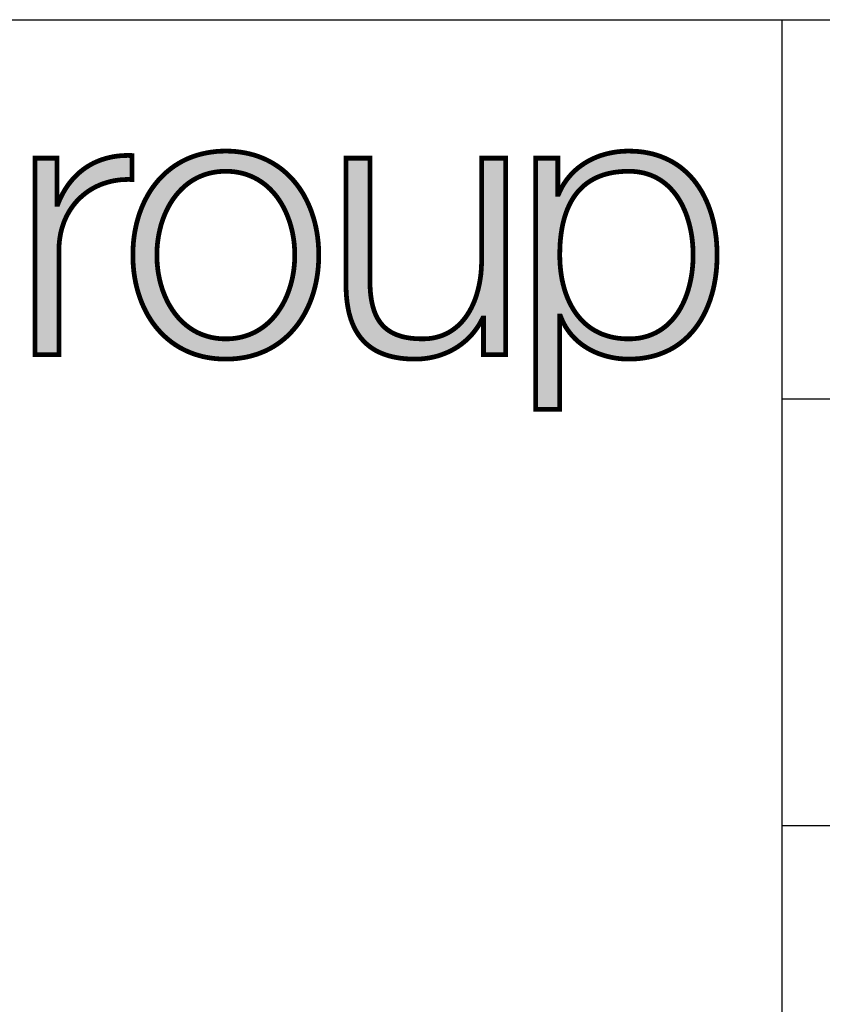
# Model space of a CAD drawing. Extents: x 0 to 420, y 0 to 297.
# Drawn here: x 259 to 276, y 16 to 37 of the extents above; entities that cross this region are included whole.
import ezdxf

# ---------------------------------------------------------------- set-up
doc = ezdxf.new("R2010")
doc.units = 0
doc.header["$LTSCALE"] = 23.1
doc.linetypes.add('HIDDEN', pattern=[0.2, 0.1, -0.1])
doc.layers.get('0').update_dxf_attribs({"linetype": 'CONTINUOUS'})
doc.layers.add('DEFAULT_2', color=8, linetype='HIDDEN')

# ---------------------------------------------------------------- blocks, each defined once
blk = doc.blocks.new('HAGER_LOGO_BL0', base_point=(255.202, 32.242))
at = {"layer": 'DEFAULT_2', "color": 8, "linetype": 'HIDDEN', "const_width": 0.1}
for points in [[(263.481, 34.228), (263.377, 34.226), (263.275, 34.219), (263.176, 34.207), (263.08, 34.191), (262.986, 34.171), (262.895, 34.147), (262.806, 34.119), (262.72, 34.086), (262.636, 34.05), (262.555, 34.009), (262.477, 33.964), (262.401, 33.916), (262.328, 33.864), (262.257, 33.807), (262.188, 33.747), (262.123, 33.683), (262.06, 33.615), (262, 33.543), (261.943, 33.468), (261.889, 33.388), (261.838, 33.305), (261.791, 33.218), (261.747, 33.128), (261.706, 33.034), (261.669, 32.937), (261.636, 32.836), (261.606, 32.732), (261.581, 32.625), (261.56, 32.516), (261.543, 32.404), (261.531, 32.289), (261.523, 32.173), (261.52, 32.055), (261.52, 32.033), (261.52, 32.012), (261.523, 31.894), (261.531, 31.778), (261.543, 31.663), (261.56, 31.551), (261.581, 31.442), (261.606, 31.335), (261.636, 31.231), (261.669, 31.131), (261.706, 31.033), (261.747, 30.939), (261.791, 30.849), (261.838, 30.762), (261.889, 30.679), (261.943, 30.599), (262, 30.524), (262.06, 30.452), (262.123, 30.384), (262.189, 30.32), (262.257, 30.26), (262.328, 30.203), (262.401, 30.151), (262.477, 30.102), (262.556, 30.058), (262.637, 30.017), (262.72, 29.981), (262.806, 29.948), (262.895, 29.92), (262.986, 29.895), (263.08, 29.875), (263.176, 29.86), (263.275, 29.848), (263.377, 29.841), (263.481, 29.839), (263.586, 29.841), (263.687, 29.848), (263.786, 29.86), (263.883, 29.875), (263.976, 29.895), (264.067, 29.92), (264.156, 29.948), (264.242, 29.981), (264.326, 30.017), (264.407, 30.058), (264.485, 30.102), (264.561, 30.151), (264.635, 30.203), (264.705, 30.26), (264.774, 30.32), (264.839, 30.384), (264.902, 30.452), (264.962, 30.524), (265.019, 30.599), (265.073, 30.679), (265.124, 30.762), (265.171, 30.849), (265.215, 30.939), (265.256, 31.033), (265.293, 31.13), (265.326, 31.231), (265.356, 31.335), (265.381, 31.442), (265.402, 31.551), (265.419, 31.663), (265.431, 31.777), (265.439, 31.894), (265.442, 32.012), (265.442, 32.033), (265.442, 32.055), (265.439, 32.173), (265.431, 32.289), (265.419, 32.404), (265.402, 32.516), (265.381, 32.626), (265.356, 32.732), (265.326, 32.836), (265.293, 32.937), (265.256, 33.034), (265.215, 33.128), (265.171, 33.218), (265.124, 33.305), (265.073, 33.388), (265.019, 33.468), (264.962, 33.543), (264.902, 33.615), (264.839, 33.683), (264.774, 33.747), (264.706, 33.807), (264.635, 33.864), (264.561, 33.916), (264.485, 33.965), (264.407, 34.009), (264.326, 34.05), (264.242, 34.086), (264.156, 34.119), (264.068, 34.147), (263.977, 34.171), (263.883, 34.191), (263.786, 34.207), (263.687, 34.219), (263.586, 34.226), (263.481, 34.228)], [(271.981, 34.228), (271.956, 34.228), (271.853, 34.224), (271.753, 34.215), (271.655, 34.2), (271.559, 34.181), (271.466, 34.157), (271.376, 34.129), (271.288, 34.095), (271.205, 34.058), (271.124, 34.016), (271.048, 33.97), (270.975, 33.92), (270.905, 33.867), (270.84, 33.81), (270.779, 33.749), (270.722, 33.685), (270.669, 33.618), (270.621, 33.548), (270.577, 33.475), (270.537, 33.398), (270.502, 33.319), (270.486, 33.319), (270.486, 34.078), (270.02, 34.078), (270.02, 28.781), (270.526, 28.781), (270.526, 30.747), (270.542, 30.747), (270.573, 30.67), (270.608, 30.596), (270.647, 30.525), (270.691, 30.457), (270.739, 30.392), (270.792, 30.329), (270.849, 30.269), (270.911, 30.213), (270.976, 30.159), (271.046, 30.11), (271.12, 30.063), (271.198, 30.021), (271.28, 29.982), (271.366, 29.947), (271.454, 29.917), (271.546, 29.892), (271.64, 29.871), (271.736, 29.855), (271.834, 29.845), (271.932, 29.84), (271.981, 29.839), (272.091, 29.842), (272.198, 29.849), (272.301, 29.862), (272.4, 29.88), (272.496, 29.902), (272.589, 29.929), (272.678, 29.961), (272.764, 29.997), (272.848, 30.037), (272.928, 30.082), (273.005, 30.131), (273.08, 30.185), (273.151, 30.243), (273.22, 30.306), (273.285, 30.373), (273.348, 30.444), (273.407, 30.52), (273.464, 30.601), (273.517, 30.686), (273.566, 30.776), (273.613, 30.871), (273.655, 30.97), (273.694, 31.074), (273.729, 31.182), (273.76, 31.295), (273.786, 31.412), (273.808, 31.533), (273.825, 31.657), (273.837, 31.786), (273.844, 31.918), (273.846, 32.033), (273.844, 32.149), (273.837, 32.281), (273.825, 32.409), (273.808, 32.534), (273.786, 32.655), (273.76, 32.772), (273.729, 32.885), (273.694, 32.993), (273.655, 33.097), (273.613, 33.196), (273.566, 33.291), (273.517, 33.381), (273.463, 33.466), (273.407, 33.547), (273.348, 33.623), (273.285, 33.694), (273.219, 33.761), (273.151, 33.824), (273.08, 33.882), (273.005, 33.936), (272.928, 33.985), (272.848, 34.03), (272.764, 34.07), (272.678, 34.106), (272.589, 34.138), (272.496, 34.165), (272.4, 34.187), (272.301, 34.205), (272.198, 34.218), (272.091, 34.225), (271.981, 34.228)], [(259.937, 33.105), (259.936, 33.105), (259.92, 33.105), (259.92, 33.133), (259.92, 34.078), (259.907, 34.078), (259.454, 34.078), (259.454, 33.962), (259.454, 29.931), (259.468, 29.931), (259.96, 29.931), (259.96, 29.992), (259.96, 32.141), (259.962, 32.224), (259.968, 32.305), (259.978, 32.385), (259.991, 32.464), (260.003, 32.523), (260.023, 32.598), (260.046, 32.672), (260.072, 32.744), (260.102, 32.813), (260.135, 32.88), (260.171, 32.945), (260.21, 33.008), (260.252, 33.067), (260.297, 33.125), (260.344, 33.179), (260.395, 33.231), (260.448, 33.28), (260.503, 33.326), (260.561, 33.369), (260.622, 33.409), (260.684, 33.446), (260.749, 33.48), (260.816, 33.511), (260.885, 33.538), (260.956, 33.561), (261.029, 33.582), (261.104, 33.599), (261.18, 33.612), (261.259, 33.622), (261.339, 33.627), (261.421, 33.63), (261.504, 33.628), (261.504, 33.642), (261.504, 34.134), (261.416, 34.136), (261.331, 34.134), (261.247, 34.128), (261.166, 34.119), (261.087, 34.106), (261.009, 34.089), (260.934, 34.069), (260.861, 34.046), (260.79, 34.019), (260.721, 33.989), (260.688, 33.973), (260.655, 33.956), (260.59, 33.919), (260.527, 33.879), (260.467, 33.836), (260.409, 33.79), (260.353, 33.74), (260.299, 33.687), (260.247, 33.631), (260.198, 33.572), (260.151, 33.51), (260.106, 33.444), (260.064, 33.375), (260.025, 33.303), (259.988, 33.228), (259.954, 33.149), (259.937, 33.105)], [(268.878, 31.929), (268.876, 31.835), (268.871, 31.727), (268.861, 31.621), (268.847, 31.519), (268.829, 31.42), (268.808, 31.324), (268.783, 31.232), (268.756, 31.145), (268.725, 31.061), (268.691, 30.982), (268.655, 30.908), (268.616, 30.838), (268.575, 30.772), (268.531, 30.71), (268.486, 30.653), (268.438, 30.6), (268.388, 30.551), (268.337, 30.506), (268.283, 30.465), (268.228, 30.428), (268.171, 30.394), (268.111, 30.365), (268.05, 30.339), (267.986, 30.317), (267.92, 30.299), (267.852, 30.284), (267.781, 30.274), (267.708, 30.268), (267.632, 30.266), (267.534, 30.268), (267.443, 30.274), (267.36, 30.283), (267.282, 30.296), (267.21, 30.312), (267.144, 30.332), (267.082, 30.354), (267.025, 30.379), (266.971, 30.407), (266.922, 30.438), (266.875, 30.471), (266.832, 30.508), (266.792, 30.548), (266.755, 30.591), (266.721, 30.637), (266.689, 30.687), (266.66, 30.741), (266.633, 30.8), (266.609, 30.863), (266.588, 30.932), (266.569, 31.007), (266.553, 31.088), (266.54, 31.177), (266.53, 31.274), (266.524, 31.38), (266.523, 31.407), (266.523, 34.078), (266.017, 34.078), (266.017, 31.415), (266.018, 31.336), (266.022, 31.222), (266.031, 31.115), (266.043, 31.014), (266.059, 30.919), (266.077, 30.83), (266.099, 30.746), (266.124, 30.667), (266.152, 30.592), (266.183, 30.522), (266.216, 30.457), (266.252, 30.395), (266.291, 30.337), (266.333, 30.282), (266.377, 30.231), (266.424, 30.183), (266.474, 30.138), (266.528, 30.096), (266.555, 30.076), (266.584, 30.057), (266.644, 30.021), (266.707, 29.988), (266.774, 29.959), (266.845, 29.932), (266.92, 29.908), (266.999, 29.888), (267.083, 29.871), (267.172, 29.857), (267.266, 29.847), (267.366, 29.841), (267.471, 29.839), (267.511, 29.839), (267.599, 29.843), (267.686, 29.852), (267.771, 29.864), (267.855, 29.881), (267.936, 29.901), (268.016, 29.926), (268.094, 29.955), (268.17, 29.987), (268.243, 30.023), (268.314, 30.062), (268.382, 30.105), (268.448, 30.151), (268.511, 30.201), (268.571, 30.254), (268.628, 30.31), (268.682, 30.369), (268.732, 30.431), (268.78, 30.496), (268.824, 30.563), (268.865, 30.634), (268.902, 30.707), (268.918, 30.707), (268.918, 29.931), (269.384, 29.931), (269.384, 34.078), (268.878, 34.078), (268.878, 31.929)], [(263.481, 30.266), (263.406, 30.267), (263.334, 30.273), (263.263, 30.282), (263.193, 30.294), (263.126, 30.31), (263.06, 30.329), (262.996, 30.351), (262.933, 30.377), (262.872, 30.405), (262.813, 30.437), (262.755, 30.473), (262.699, 30.512), (262.645, 30.553), (262.592, 30.599), (262.54, 30.647), (262.491, 30.699), (262.443, 30.755), (262.398, 30.813), (262.354, 30.875), (262.313, 30.941), (262.273, 31.009), (262.236, 31.081), (262.202, 31.156), (262.17, 31.234), (262.141, 31.314), (262.115, 31.398), (262.092, 31.483), (262.073, 31.571), (262.056, 31.66), (262.044, 31.751), (262.034, 31.843), (262.029, 31.935), (262.028, 31.94), (262.027, 32.033), (262.028, 32.126), (262.029, 32.132), (262.034, 32.224), (262.044, 32.316), (262.057, 32.407), (262.073, 32.497), (262.093, 32.584), (262.115, 32.67), (262.141, 32.753), (262.17, 32.834), (262.202, 32.911), (262.236, 32.986), (262.273, 33.058), (262.313, 33.127), (262.354, 33.192), (262.398, 33.254), (262.444, 33.313), (262.491, 33.368), (262.541, 33.42), (262.592, 33.469), (262.645, 33.514), (262.699, 33.556), (262.755, 33.595), (262.813, 33.63), (262.872, 33.662), (262.933, 33.691), (262.996, 33.716), (263.06, 33.739), (263.126, 33.758), (263.193, 33.773), (263.263, 33.786), (263.334, 33.795), (263.406, 33.8), (263.481, 33.802), (263.556, 33.8), (263.629, 33.795), (263.7, 33.786), (263.769, 33.773), (263.836, 33.758), (263.902, 33.739), (263.966, 33.716), (264.029, 33.691), (264.09, 33.662), (264.149, 33.63), (264.207, 33.594), (264.263, 33.556), (264.318, 33.514), (264.371, 33.469), (264.422, 33.42), (264.471, 33.368), (264.519, 33.313), (264.565, 33.254), (264.608, 33.192), (264.65, 33.126), (264.689, 33.058), (264.726, 32.986), (264.76, 32.911), (264.792, 32.833), (264.821, 32.753), (264.847, 32.67), (264.87, 32.584), (264.89, 32.496), (264.906, 32.407), (264.919, 32.316), (264.928, 32.224), (264.934, 32.132), (264.934, 32.126), (264.936, 32.033), (264.934, 31.941), (264.934, 31.935), (264.928, 31.843), (264.919, 31.751), (264.906, 31.66), (264.89, 31.571), (264.87, 31.483), (264.847, 31.398), (264.821, 31.314), (264.792, 31.234), (264.761, 31.156), (264.726, 31.081), (264.689, 31.009), (264.65, 30.941), (264.608, 30.876), (264.565, 30.813), (264.519, 30.755), (264.471, 30.699), (264.422, 30.647), (264.371, 30.599), (264.318, 30.554), (264.263, 30.512), (264.207, 30.473), (264.149, 30.438), (264.09, 30.405), (264.029, 30.377), (263.966, 30.351), (263.902, 30.329), (263.836, 30.31), (263.769, 30.294), (263.7, 30.282), (263.629, 30.273), (263.556, 30.267), (263.481, 30.266)], [(271.981, 30.266), (271.9, 30.267), (271.822, 30.273), (271.746, 30.281), (271.71, 30.287), (271.674, 30.293), (271.603, 30.308), (271.535, 30.327), (271.47, 30.348), (271.406, 30.372), (271.345, 30.4), (271.286, 30.43), (271.229, 30.463), (271.175, 30.499), (271.122, 30.538), (271.071, 30.581), (271.022, 30.626), (270.975, 30.674), (270.93, 30.726), (270.886, 30.78), (270.845, 30.838), (270.806, 30.9), (270.769, 30.964), (270.734, 31.033), (270.701, 31.104), (270.671, 31.179), (270.643, 31.257), (270.618, 31.339), (270.596, 31.424), (270.576, 31.512), (270.56, 31.603), (270.547, 31.697), (270.537, 31.793), (270.53, 31.892), (270.527, 31.992), (270.526, 32.033), (270.527, 32.085), (270.53, 32.199), (270.536, 32.307), (270.546, 32.411), (270.559, 32.509), (270.574, 32.603), (270.592, 32.692), (270.613, 32.777), (270.636, 32.857), (270.662, 32.934), (270.69, 33.006), (270.72, 33.074), (270.752, 33.139), (270.787, 33.2), (270.823, 33.258), (270.862, 33.313), (270.903, 33.364), (270.946, 33.412), (270.991, 33.458), (271.038, 33.5), (271.087, 33.54), (271.139, 33.577), (271.193, 33.611), (271.25, 33.643), (271.309, 33.672), (271.371, 33.698), (271.436, 33.722), (271.504, 33.742), (271.575, 33.76), (271.649, 33.775), (271.727, 33.786), (271.808, 33.795), (271.893, 33.8), (271.981, 33.802), (272.055, 33.8), (272.09, 33.798), (272.126, 33.795), (272.194, 33.786), (272.261, 33.774), (272.326, 33.759), (272.388, 33.74), (272.449, 33.719), (272.508, 33.694), (272.565, 33.666), (272.62, 33.635), (272.674, 33.601), (272.726, 33.563), (272.776, 33.523), (272.825, 33.479), (272.872, 33.431), (272.917, 33.381), (272.961, 33.327), (273.003, 33.269), (273.043, 33.208), (273.081, 33.143), (273.116, 33.075), (273.15, 33.003), (273.182, 32.928), (273.211, 32.849), (273.237, 32.766), (273.261, 32.68), (273.282, 32.592), (273.3, 32.5), (273.315, 32.406), (273.326, 32.309), (273.334, 32.211), (273.339, 32.111), (273.34, 32.033), (273.339, 31.956), (273.334, 31.856), (273.326, 31.758), (273.315, 31.661), (273.3, 31.567), (273.282, 31.476), (273.261, 31.387), (273.237, 31.301), (273.211, 31.219), (273.182, 31.14), (273.15, 31.064), (273.117, 30.992), (273.081, 30.924), (273.043, 30.859), (273.003, 30.798), (272.961, 30.741), (272.917, 30.687), (272.872, 30.636), (272.825, 30.589), (272.776, 30.545), (272.726, 30.504), (272.674, 30.467), (272.62, 30.433), (272.565, 30.402), (272.508, 30.374), (272.449, 30.349), (272.388, 30.327), (272.326, 30.309), (272.261, 30.293), (272.195, 30.281), (272.126, 30.273), (272.09, 30.27), (272.055, 30.267), (271.981, 30.266)]]:
    blk.add_lwpolyline(points, dxfattribs=at)
at = {"layer": 'DEFAULT_2', "color": 8, "linetype": 'HIDDEN'}
for points in [[(259.92, 34.078), (259.454, 33.962), (259.907, 34.078)], [(259.454, 33.962), (259.454, 34.078), (259.907, 34.078)], [(259.92, 34.078), (259.92, 33.133), (259.454, 33.962)], [(260.551, 33.894), (261.504, 34.134), (260.365, 33.751)], [(261.504, 34.134), (261.504, 33.642), (260.365, 33.751)], [(260.652, 33.954), (261.504, 34.134), (260.551, 33.894)], [(260.758, 34.006), (261.504, 34.134), (260.652, 33.954)], [(260.986, 34.084), (261.504, 34.134), (260.758, 34.006)], [(261.235, 34.127), (261.504, 34.134), (260.986, 34.084)], [(262.598, 34.031), (262.866, 34.138), (264.364, 34.031)], [(262.866, 34.138), (263.16, 34.205), (263.802, 34.205)], [(262.866, 34.138), (263.802, 34.205), (264.096, 34.138)], [(264.096, 34.138), (264.364, 34.031), (262.866, 34.138)], [(263.16, 34.205), (263.317, 34.222), (263.645, 34.222)], [(263.645, 34.222), (263.802, 34.205), (263.16, 34.205)], [(263.481, 34.228), (263.645, 34.222), (263.317, 34.222)], [(266.017, 31.415), (266.017, 34.078), (266.523, 34.078)], [(266.523, 34.078), (266.523, 31.407), (266.017, 31.415)], [(268.877, 31.841), (269.384, 34.078), (268.846, 31.514)], [(268.846, 31.514), (269.384, 34.078), (268.902, 30.707)], [(268.878, 31.929), (269.384, 34.078), (268.877, 31.841)], [(268.878, 31.929), (268.878, 34.078), (269.384, 34.078)], [(268.902, 30.707), (269.384, 34.078), (268.918, 30.707)], [(268.918, 30.707), (269.384, 34.078), (268.918, 29.931)], [(269.384, 34.078), (269.384, 29.931), (268.918, 29.931)], [(270.486, 33.319), (270.02, 28.781), (270.486, 34.078)], [(270.02, 28.781), (270.02, 34.078), (270.486, 34.078)], [(271.006, 33.942), (271.253, 34.08), (272.886, 34.009)], [(271.253, 34.08), (271.533, 34.175), (272.618, 34.128)], [(272.618, 34.128), (272.886, 34.009), (271.253, 34.08)], [(271.533, 34.175), (271.841, 34.223), (272.316, 34.202)], [(272.316, 34.202), (272.618, 34.128), (271.533, 34.175)], [(271.981, 34.228), (272.316, 34.202), (271.841, 34.223)], [(259.454, 29.931), (259.454, 33.962), (259.92, 33.133)], [(262.139, 33.699), (262.355, 33.884), (263.481, 33.802)], [(262.355, 33.884), (262.598, 34.031), (264.607, 33.884)], [(262.355, 33.884), (264.607, 33.884), (263.481, 33.802)], [(264.364, 34.031), (264.607, 33.884), (262.598, 34.031)], [(263.481, 33.802), (264.607, 33.884), (263.711, 33.784)], [(263.711, 33.784), (264.607, 33.884), (263.922, 33.732)], [(264.607, 33.884), (264.823, 33.699), (263.922, 33.732)], [(270.797, 33.767), (271.006, 33.942), (273.123, 33.847)], [(272.886, 34.009), (273.123, 33.847), (271.006, 33.942)], [(260.201, 33.576), (260.365, 33.751), (261.504, 33.642)], [(261.95, 33.476), (262.139, 33.699), (262.846, 33.648)], [(262.139, 33.699), (263.481, 33.802), (263.251, 33.784)], [(263.04, 33.732), (262.139, 33.699), (263.251, 33.784)], [(263.04, 33.732), (262.846, 33.648), (262.139, 33.699)], [(264.116, 33.648), (263.922, 33.732), (264.823, 33.699)], [(264.116, 33.648), (264.823, 33.699), (264.294, 33.532)], [(264.823, 33.699), (265.013, 33.477), (264.294, 33.532)], [(270.628, 33.558), (270.797, 33.767), (271.484, 33.736)], [(270.628, 33.558), (271.484, 33.736), (271.379, 33.701)], [(271.282, 33.659), (270.628, 33.558), (271.379, 33.701)], [(271.282, 33.659), (271.107, 33.555), (270.628, 33.558)], [(270.797, 33.767), (273.123, 33.847), (271.981, 33.802)], [(271.716, 33.785), (270.797, 33.767), (271.981, 33.802)], [(271.716, 33.785), (271.484, 33.736), (270.797, 33.767)], [(271.981, 33.802), (273.123, 33.847), (272.096, 33.797)], [(272.096, 33.797), (273.123, 33.847), (272.206, 33.784)], [(272.206, 33.784), (273.123, 33.847), (272.408, 33.734)], [(272.408, 33.734), (273.123, 33.847), (272.59, 33.652)], [(273.123, 33.847), (273.331, 33.642), (272.59, 33.652)], [(260.784, 33.497), (260.061, 33.37), (261.005, 33.576)], [(260.061, 33.37), (260.201, 33.576), (261.005, 33.576)], [(260.583, 33.385), (260.061, 33.37), (260.784, 33.497)], [(261.246, 33.62), (260.201, 33.576), (261.504, 33.642)], [(261.246, 33.62), (261.005, 33.576), (260.201, 33.576)], [(261.504, 33.628), (261.246, 33.62), (261.504, 33.642)], [(261.79, 33.217), (261.95, 33.476), (262.506, 33.385)], [(261.95, 33.476), (262.846, 33.648), (262.668, 33.532)], [(262.668, 33.532), (262.506, 33.385), (261.95, 33.476)], [(264.456, 33.384), (264.294, 33.532), (265.013, 33.477)], [(265.013, 33.477), (265.172, 33.217), (264.456, 33.384)], [(270.502, 33.319), (270.628, 33.558), (271.107, 33.555)], [(270.502, 33.319), (271.107, 33.555), (270.957, 33.424)], [(272.755, 33.54), (272.59, 33.652), (273.331, 33.642)], [(272.755, 33.54), (273.331, 33.642), (272.903, 33.397)], [(273.331, 33.642), (273.509, 33.394), (272.903, 33.397)], [(259.946, 33.131), (260.406, 33.242), (259.937, 33.105)], [(260.406, 33.242), (260.255, 33.071), (259.937, 33.105)], [(259.946, 33.131), (260.061, 33.37), (260.406, 33.242)], [(260.583, 33.385), (260.406, 33.242), (260.061, 33.37)], [(262.506, 33.385), (262.363, 33.204), (261.79, 33.217)], [(264.6, 33.204), (264.456, 33.384), (265.172, 33.217)], [(270.572, 32.593), (270.02, 28.781), (270.502, 33.319)], [(270.502, 33.319), (270.02, 28.781), (270.486, 33.319)], [(270.957, 33.424), (270.829, 33.266), (270.502, 33.319)], [(270.829, 33.266), (270.721, 33.077), (270.502, 33.319)], [(270.721, 33.077), (270.635, 32.854), (270.502, 33.319)], [(270.635, 32.854), (270.572, 32.593), (270.502, 33.319)], [(273.035, 33.221), (272.903, 33.397), (273.509, 33.394)], [(273.509, 33.394), (273.654, 33.1), (273.035, 33.221)], [(259.92, 33.105), (259.454, 29.931), (259.92, 33.133)], [(259.982, 32.414), (259.454, 29.931), (259.937, 33.105)], [(259.937, 33.105), (259.454, 29.931), (259.936, 33.105)], [(259.936, 33.105), (259.454, 29.931), (259.92, 33.105)], [(260.255, 33.071), (260.132, 32.874), (259.937, 33.105)], [(260.132, 32.874), (260.04, 32.654), (259.937, 33.105)], [(260.04, 32.654), (259.982, 32.414), (259.937, 33.105)], [(261.664, 32.921), (261.79, 33.217), (262.363, 33.204)], [(261.664, 32.921), (262.363, 33.204), (262.239, 32.992)], [(264.6, 33.204), (265.172, 33.217), (264.723, 32.992)], [(265.172, 33.217), (265.298, 32.922), (264.723, 32.992)], [(273.147, 33.011), (273.035, 33.221), (273.654, 33.1)], [(273.147, 33.011), (273.654, 33.1), (273.237, 32.767)], [(273.654, 33.1), (273.762, 32.762), (273.237, 32.767)], [(261.575, 32.594), (261.664, 32.921), (262.14, 32.75)], [(262.239, 32.992), (262.14, 32.75), (261.664, 32.921)], [(264.822, 32.75), (264.723, 32.992), (265.298, 32.922)], [(265.298, 32.922), (265.387, 32.594), (264.822, 32.75)], [(262.14, 32.75), (262.07, 32.482), (261.575, 32.594)], [(264.893, 32.482), (264.822, 32.75), (265.387, 32.594)], [(273.301, 32.492), (273.237, 32.767), (273.762, 32.762)], [(273.762, 32.762), (273.827, 32.383), (273.301, 32.492)], [(259.979, 32.398), (259.454, 29.931), (259.982, 32.414)], [(261.527, 32.239), (261.575, 32.594), (262.07, 32.482)], [(262.07, 32.482), (262.032, 32.196), (261.527, 32.239)], [(265.387, 32.594), (265.435, 32.239), (264.893, 32.482)], [(264.93, 32.196), (264.893, 32.482), (265.435, 32.239)], [(270.02, 28.781), (270.572, 32.593), (270.535, 32.288)], [(273.335, 32.191), (273.301, 32.492), (273.827, 32.383)], [(259.96, 32.141), (259.454, 29.931), (259.979, 32.398)], [(261.52, 32.033), (261.527, 32.239), (262.032, 32.196)], [(264.93, 32.196), (265.435, 32.239), (264.936, 32.033)], [(265.435, 32.239), (265.442, 32.033), (264.936, 32.033)], [(270.526, 32.033), (270.02, 28.781), (270.535, 32.288)], [(273.335, 32.191), (273.827, 32.383), (273.34, 32.033)], [(273.827, 32.383), (273.846, 32.033), (273.34, 32.033)], [(259.96, 29.992), (259.454, 29.931), (259.96, 32.141)], [(262.032, 32.196), (262.027, 32.033), (261.52, 32.033)], [(261.527, 31.828), (261.52, 32.033), (262.027, 32.033)], [(261.527, 31.828), (262.027, 32.033), (262.032, 31.871)], [(264.93, 31.871), (264.936, 32.033), (265.442, 32.033)], [(265.442, 32.033), (265.435, 31.828), (264.93, 31.871)], [(270.535, 31.813), (270.02, 28.781), (270.526, 32.033)], [(273.335, 31.876), (273.34, 32.033), (273.846, 32.033)], [(273.846, 32.033), (273.827, 31.683), (273.335, 31.876)], [(262.032, 31.871), (262.07, 31.585), (261.527, 31.828)], [(261.575, 31.473), (261.527, 31.828), (262.07, 31.585)], [(264.893, 31.585), (264.93, 31.871), (265.435, 31.828)], [(265.435, 31.828), (265.387, 31.473), (264.893, 31.585)], [(270.574, 31.522), (270.02, 28.781), (270.535, 31.813)], [(273.301, 31.575), (273.335, 31.876), (273.827, 31.683)], [(262.07, 31.585), (262.14, 31.317), (261.575, 31.473)], [(264.822, 31.317), (264.893, 31.585), (265.387, 31.473)], [(273.827, 31.683), (273.762, 31.304), (273.301, 31.575)], [(261.664, 31.146), (261.575, 31.473), (262.14, 31.317)], [(265.387, 31.473), (265.298, 31.145), (264.822, 31.317)], [(266.022, 31.232), (266.017, 31.415), (266.523, 31.407)], [(266.525, 31.358), (266.022, 31.232), (266.523, 31.407)], [(268.779, 31.219), (268.846, 31.514), (268.902, 30.707)], [(270.643, 31.259), (270.02, 28.781), (270.574, 31.522)], [(273.237, 31.3), (273.301, 31.575), (273.762, 31.304)], [(262.14, 31.317), (262.239, 31.075), (261.664, 31.146)], [(264.723, 31.075), (264.822, 31.317), (265.298, 31.145)], [(266.525, 31.358), (266.556, 31.069), (266.022, 31.232)], [(266.058, 30.92), (266.022, 31.232), (266.556, 31.069)], [(268.682, 30.964), (268.779, 31.219), (268.902, 30.707)], [(270.526, 30.747), (270.02, 28.781), (270.643, 31.259)], [(270.737, 31.027), (270.526, 30.747), (270.643, 31.259)], [(273.237, 31.3), (273.762, 31.304), (273.147, 31.056)], [(273.762, 31.304), (273.654, 30.967), (273.147, 31.056)], [(261.79, 30.85), (261.664, 31.146), (262.239, 31.075)], [(261.79, 30.85), (262.239, 31.075), (262.363, 30.863)], [(264.723, 31.075), (265.298, 31.145), (264.6, 30.863)], [(265.298, 31.145), (265.172, 30.85), (264.6, 30.863)], [(266.556, 31.069), (266.616, 30.844), (266.058, 30.92)], [(268.56, 30.751), (268.682, 30.964), (268.902, 30.707)], [(270.852, 30.828), (270.526, 30.747), (270.737, 31.027)], [(273.035, 30.847), (273.147, 31.056), (273.654, 30.967)], [(273.654, 30.967), (273.509, 30.673), (273.035, 30.847)], [(262.363, 30.863), (262.506, 30.683), (261.79, 30.85)], [(261.95, 30.591), (261.79, 30.85), (262.506, 30.683)], [(264.456, 30.683), (264.6, 30.863), (265.172, 30.85)], [(265.172, 30.85), (265.013, 30.59), (264.456, 30.683)], [(266.126, 30.661), (266.058, 30.92), (266.616, 30.844)], [(266.701, 30.667), (266.126, 30.661), (266.616, 30.844)], [(268.417, 30.578), (268.56, 30.751), (268.902, 30.707)], [(270.526, 30.747), (270.526, 28.781), (270.02, 28.781)], [(270.526, 30.747), (270.852, 30.828), (270.542, 30.747)], [(270.852, 30.828), (270.988, 30.66), (270.542, 30.747)], [(270.653, 30.516), (270.542, 30.747), (270.988, 30.66)], [(272.904, 30.671), (273.035, 30.847), (273.509, 30.673)], [(262.506, 30.683), (262.668, 30.535), (261.95, 30.591)], [(262.139, 30.368), (261.95, 30.591), (262.668, 30.535)], [(264.294, 30.535), (265.013, 30.59), (264.116, 30.419)], [(265.013, 30.59), (264.823, 30.368), (264.116, 30.419)], [(264.294, 30.535), (264.456, 30.683), (265.013, 30.59)], [(266.701, 30.667), (266.813, 30.527), (266.126, 30.661)], [(266.222, 30.445), (266.126, 30.661), (266.813, 30.527)], [(268.253, 30.444), (268.417, 30.578), (268.773, 30.486)], [(268.902, 30.707), (268.773, 30.486), (268.417, 30.578)], [(270.653, 30.516), (270.988, 30.66), (271.143, 30.522)], [(272.904, 30.671), (273.509, 30.673), (272.755, 30.527)], [(273.509, 30.673), (273.331, 30.425), (272.755, 30.527)], [(262.139, 30.368), (262.668, 30.535), (262.846, 30.419)], [(262.846, 30.419), (263.04, 30.335), (262.139, 30.368)], [(262.356, 30.183), (262.139, 30.368), (263.04, 30.335)], [(262.356, 30.183), (263.04, 30.335), (263.251, 30.283)], [(263.711, 30.283), (264.823, 30.368), (263.481, 30.266)], [(264.823, 30.368), (264.607, 30.183), (263.481, 30.266)], [(263.922, 30.335), (264.823, 30.368), (263.711, 30.283)], [(263.922, 30.335), (264.116, 30.419), (264.823, 30.368)], [(266.88, 30.468), (266.222, 30.445), (266.813, 30.527)], [(266.88, 30.468), (266.956, 30.416), (266.222, 30.445)], [(266.346, 30.266), (266.222, 30.445), (266.956, 30.416)], [(267.133, 30.335), (266.346, 30.266), (266.956, 30.416)], [(267.354, 30.284), (266.346, 30.266), (267.133, 30.335)], [(267.863, 30.287), (268.069, 30.347), (268.611, 30.293)], [(268.253, 30.444), (268.773, 30.486), (268.069, 30.347)], [(268.773, 30.486), (268.611, 30.293), (268.069, 30.347)], [(271.143, 30.522), (271.318, 30.413), (270.653, 30.516)], [(270.806, 30.313), (270.653, 30.516), (271.318, 30.413)], [(270.806, 30.313), (271.318, 30.413), (271.514, 30.333)], [(271.514, 30.333), (271.735, 30.283), (270.806, 30.313)], [(272.408, 30.334), (273.331, 30.425), (272.206, 30.283)], [(273.331, 30.425), (273.123, 30.22), (272.206, 30.283)], [(272.591, 30.415), (273.331, 30.425), (272.408, 30.334)], [(272.591, 30.415), (272.755, 30.527), (273.331, 30.425)], [(263.481, 30.266), (262.356, 30.183), (263.251, 30.283)], [(263.481, 30.266), (264.607, 30.183), (262.356, 30.183)], [(262.598, 30.036), (262.356, 30.183), (264.607, 30.183)], [(264.607, 30.183), (264.364, 30.036), (262.598, 30.036)], [(267.354, 30.284), (267.632, 30.266), (266.346, 30.266)], [(266.498, 30.118), (266.346, 30.266), (267.632, 30.266)], [(268.419, 30.13), (266.498, 30.118), (267.632, 30.266)], [(266.498, 30.118), (268.419, 30.13), (266.586, 30.056)], [(268.419, 30.13), (268.2, 30.001), (266.586, 30.056)], [(267.751, 30.271), (268.611, 30.293), (267.632, 30.266)], [(268.611, 30.293), (268.419, 30.13), (267.632, 30.266)], [(267.863, 30.287), (268.611, 30.293), (267.751, 30.271)], [(271.002, 30.141), (270.806, 30.313), (271.735, 30.283)], [(271.002, 30.141), (271.735, 30.283), (271.981, 30.266)], [(273.123, 30.22), (271.002, 30.141), (271.981, 30.266)], [(273.123, 30.22), (272.886, 30.058), (271.002, 30.141)], [(271.238, 30.001), (271.002, 30.141), (272.886, 30.058)], [(271.981, 30.266), (272.096, 30.27), (273.123, 30.22)], [(272.206, 30.283), (273.123, 30.22), (272.096, 30.27)], [(259.454, 29.931), (259.96, 29.992), (259.468, 29.931)], [(259.96, 29.992), (259.96, 29.931), (259.468, 29.931)], [(262.866, 29.928), (262.598, 30.036), (264.364, 30.036)], [(264.364, 30.036), (264.096, 29.928), (262.866, 29.928)], [(263.16, 29.862), (262.866, 29.928), (264.096, 29.928)], [(264.096, 29.928), (263.802, 29.862), (263.16, 29.862)], [(266.683, 30), (266.586, 30.056), (268.2, 30.001)], [(266.683, 30), (268.2, 30.001), (266.902, 29.914)], [(268.2, 30.001), (267.957, 29.907), (266.902, 29.914)], [(272.886, 30.058), (272.618, 29.939), (271.238, 30.001)], [(271.51, 29.901), (271.238, 30.001), (272.618, 29.939)], [(272.618, 29.939), (272.316, 29.865), (271.51, 29.901)], [(263.317, 29.845), (263.16, 29.862), (263.802, 29.862)], [(263.802, 29.862), (263.645, 29.845), (263.317, 29.845)], [(263.481, 29.839), (263.317, 29.845), (263.645, 29.845)], [(267.162, 29.858), (266.902, 29.914), (267.957, 29.907)], [(267.957, 29.907), (267.694, 29.853), (267.162, 29.858)], [(267.471, 29.839), (267.162, 29.858), (267.694, 29.853)], [(271.808, 29.847), (271.51, 29.901), (272.316, 29.865)], [(272.316, 29.865), (271.981, 29.839), (271.808, 29.847)]]:
    blk.add_solid(points, dxfattribs=at)

msp = doc.modelspace()

# ---------------------------------------------------------------- linework, layer by layer
at = {"color": 2, "linetype": 'CONTINUOUS'}
for p, q in [((235.212, 37), (410.212, 37)), ((275.212, 37), (275.212, 12)), ((275.212, 29), (325.212, 29)), ((275.212, 20), (410.212, 20))]:
    msp.add_line(p, q, dxfattribs=at)

# ---------------------------------------------------------------- block references
msp.add_blockref('HAGER_LOGO_BL0', (255.202, 32.242), dxfattribs=at)

doc.saveas('drawing.dxf')
